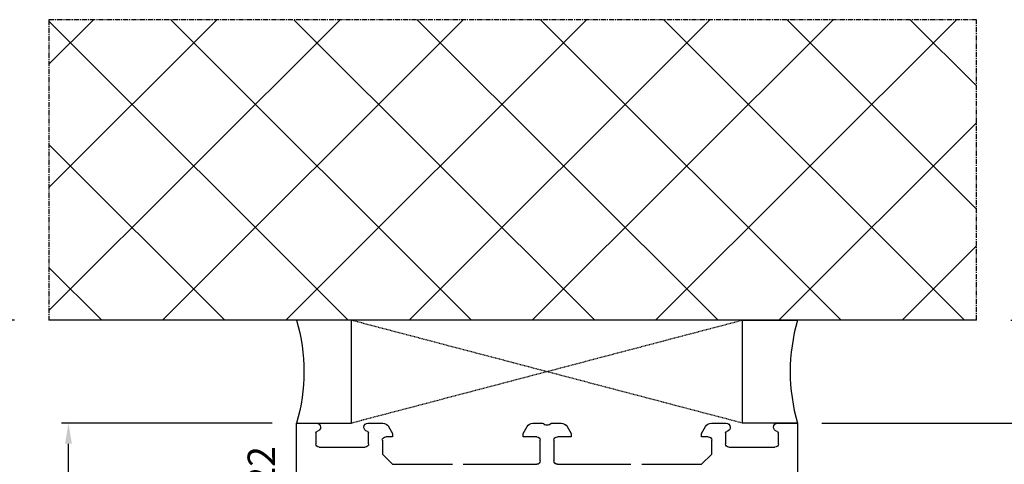
# Model space of a CAD drawing. Units: millimetres. Extents: x 28458 to 53971, y 3169 to 21332.
# Drawn here: x 33761 to 33905, y 15726 to 15790 of the extents above; entities that cross this region are included whole.
import ezdxf

# ---------------------------------------------------------------- set-up
doc = ezdxf.new("R2010")
doc.units = ezdxf.units.MM
doc.linetypes.add('CENTER2', pattern=[2, 1.25, -0.25, 0.25, -0.25])
doc.linetypes.add('HIDDEN', pattern=[0.375, 0.25, -0.125])
for name, color, linetype in [('ościeżnica', 30, 'Continuous'), ('P', 7, 'Continuous'), ('PL_CONT', 210, 'Continuous'), ('WA_CENT', 54, 'CENTER2'), ('WA_CONT', 62, 'Continuous'), ('WA_HATCH', 56, 'Continuous'), ('WO_HIDD', 32, 'HIDDEN')]:
    doc.layers.add(name, color=color, linetype=linetype)
doc.styles.get("Standard").update_dxf_attribs({"font": 'arial.ttf'})
doc.dimstyles.new('główny', dxfattribs={"dimtxt": 10, "dimasz": 3, "dimexe": 1, "dimexo": 5, "dimgap": 2, "dimtad": 1, "dimdec": 1, "dimrnd": 0.05, "dimdsep": 46, "dimtxsty": 'Standard', "dimcen": 1.5, "dimclrd": 5, "dimclre": 5, "dimclrt": 1, "dimadec": 1, "dimazin": 2, "dimtfac": 1, "dimtdec": 1, "dimtofl": 0, "dimtmove": 0, "dimatfit": 3, "dimfxl": 1, "dimtolj": 1, "dimtzin": 0, "dimarcsym": 0})

# ---------------------------------------------------------------- blocks, each defined once
blk = doc.blocks.new('*D684')
at = {"layer": 'Defpoints', "color": 0, "transparency": 16777216}
for p in [(33768.49, 15731.6), (33803.17, 15731.6), (33801.72, 14231.6)]:
    blk.add_point(p, dxfattribs=at)
at = {"layer": 'P', "color": 5, "lineweight": -2, "transparency": 16777216}
for p, q in [((33798.17, 15731.6), (33767.49, 15731.6)), ((33796.72, 14231.6), (33767.49, 14231.6))]:
    blk.add_line(p, q, dxfattribs=at)
at = {"layer": 'P', "color": 5, "linetype": 'Continuous', "lineweight": -2, "transparency": 16777216}
blk.add_line((33768.49, 14234.6), (33768.49, 15728.6), dxfattribs=at)
at = {"layer": 'P', "color": 5, "transparency": 16777216}
for points in [[(33767.99, 15728.6), (33768.99, 15728.6), (33768.49, 15731.6)], [(33767.99, 14234.6), (33768.99, 14234.6), (33768.49, 14231.6)]]:
    blk.add_solid(points, dxfattribs=at)
at = {"layer": 'P', "color": 1, "transparency": 16777216, "insert": (33728.19, 14981.6), "char_height": 75, "attachment_point": 5, "rotation": 90}
blk.add_mtext('\\A1;H = 1500', dxfattribs=at)
blk = doc.blocks.new('*D685')
at = {"layer": 'Defpoints', "color": 0, "transparency": 16777216}
for p in [(33765.64, 15746.6), (33653.29, 14196.6), (33771.64, 14196.6)]:
    blk.add_point(p, dxfattribs=at)
at = {"layer": 'ościeżnica', "color": 5, "lineweight": -2, "transparency": 16777216}
for p, q in [((33760.64, 15746.6), (33652.29, 15746.6)), ((33766.64, 14196.6), (33652.29, 14196.6))]:
    blk.add_line(p, q, dxfattribs=at)
at = {"layer": 'ościeżnica', "color": 5, "linetype": 'Continuous', "lineweight": -2, "transparency": 16777216}
blk.add_line((33653.29, 15743.6), (33653.29, 14199.6), dxfattribs=at)
at = {"layer": 'ościeżnica', "color": 5, "transparency": 16777216}
for points in [[(33652.79, 15743.6), (33653.79, 15743.6), (33653.29, 15746.6)], [(33652.79, 14199.6), (33653.79, 14199.6), (33653.29, 14196.6)]]:
    blk.add_solid(points, dxfattribs=at)
at = {"layer": 'ościeżnica', "color": 1, "transparency": 16777216, "insert": (33613.79, 14971.6), "char_height": 75, "attachment_point": 5, "rotation": 90}
blk.add_mtext('\\A1;Hm', dxfattribs=at)
blk = doc.blocks.new('*D683')
at = {"layer": 'Defpoints', "color": 0, "transparency": 16777216}
for p in [(33900.8, 15746.6), (33974.65, 15746.6), (33873.27, 15731.6)]:
    blk.add_point(p, dxfattribs=at)
at = {"layer": 'ościeżnica', "color": 5, "lineweight": -2, "transparency": 16777216}
for p, q in [((33905.8, 15746.6), (33975.65, 15746.6)), ((33878.27, 15731.6), (33975.65, 15731.6))]:
    blk.add_line(p, q, dxfattribs=at)
at = {"layer": 'ościeżnica', "color": 5, "linetype": 'Continuous', "lineweight": -2, "transparency": 16777216}
for p, q in [((33974.65, 15743.6), (33974.65, 15734.6)), ((33974.65, 15731.6), (33974.65, 15541.7))]:
    blk.add_line(p, q, dxfattribs=at)
at = {"layer": 'ościeżnica', "color": 5, "transparency": 16777216}
for points in [[(33974.15, 15743.6), (33975.15, 15743.6), (33974.65, 15746.6)], [(33974.15, 15734.6), (33975.15, 15734.6), (33974.65, 15731.6)]]:
    blk.add_solid(points, dxfattribs=at)
at = {"layer": 'ościeżnica', "color": 1, "transparency": 16777216, "insert": (33947.12, 15634.68), "char_height": 50, "attachment_point": 5, "rotation": 90}
blk.add_mtext('\\A1;15mm', dxfattribs=at)

msp = doc.modelspace()

# ---------------------------------------------------------------- hatches: boundary and pattern name
at = {"layer": 'WA_HATCH'}
h = msp.add_hatch(dxfattribs=at)
h.set_pattern_fill('ANSI37', color=256, scale=4, angle=-90, style=0)
h.set_pattern_definition([(315, (33589.166, 15751.144), (8.98026, 8.98026), []), (45, (33589.166, 15751.144), (-8.98026, 8.98026), [])])
h.paths.add_polyline_path([(33900.8, 15746.6), (33900.8, 15790.43), (33765.64, 15790.43), (33765.64, 15746.6)])

# ---------------------------------------------------------------- linework, layer by layer
at = {"layer": 'ościeżnica'}
for p, q in [((33801.72, 15670.21), (33801.72, 15731.6)), ((33801.72, 15731.6), (33804.62, 15731.6)), ((33812.12, 15731.6), (33814.28, 15731.6)), ((33815.14, 15731.1), (33815.72, 15730.1)), ((33834.72, 15730.1), (33835.3, 15731.1)), ((33836.17, 15731.6), (33837.43, 15731.6)), ((33837.68, 15731.53), (33837.97, 15731.37)), ((33838.47, 15731.37), (33838.76, 15731.53)), ((33839.01, 15731.6), (33840.28, 15731.6)), ((33841.14, 15731.1), (33841.72, 15730.1)), ((33860.72, 15730.1), (33861.3, 15731.1)), ((33862.17, 15731.6), (33864.32, 15731.6)), ((33871.82, 15731.6), (33874.72, 15731.6)), ((33874.72, 15731.6), (33874.72, 15686.1)), ((33804.52, 15730.2), (33804.52, 15728.6)), ((33812.22, 15728.6), (33812.22, 15730.2)), ((33815.72, 15729.6), (33814.72, 15729.6)), ((33815.72, 15730.1), (33815.72, 15729.6)), ((33834.72, 15729.6), (33834.72, 15730.1)), ((33836.72, 15729.6), (33834.72, 15729.6)), ((33841.72, 15729.6), (33839.72, 15729.6)), ((33841.72, 15730.1), (33841.72, 15729.6)), ((33860.72, 15729.6), (33860.72, 15730.1)), ((33861.72, 15729.6), (33860.72, 15729.6)), ((33864.22, 15730.2), (33864.22, 15728.6)), ((33871.92, 15728.6), (33871.92, 15730.2)), ((33805.02, 15728.1), (33811.72, 15728.1)), ((33814.22, 15729.1), (33814.22, 15727.1)), ((33837.22, 15726.1), (33837.22, 15729.1)), ((33839.22, 15729.1), (33839.22, 15726.1)), ((33862.22, 15727.1), (33862.22, 15729.1)), ((33864.72, 15728.1), (33871.42, 15728.1)), ((33814.22, 15727.1), (33815.72, 15725.6)), ((33860.72, 15725.6), (33862.22, 15727.1)), ((33815.72, 15725.6), (33824.43, 15725.6)), ((33826.01, 15725.6), (33836.72, 15725.6)), ((33839.72, 15725.6), (33850.43, 15725.6)), ((33852.01, 15725.6), (33860.72, 15725.6))]:
    msp.add_line(p, q, dxfattribs=at)
at = {"layer": 'ościeżnica', "extrusion": (0, 0, -1)}
for centre, major_axis, start_param, end_param in [((33804.62, 15731), (0.424, -0.424), 3.926991, 6.943265), ((33812.12, 15731), (-0.424, -0.424), -0.660079, 2.356194), ((33814.28, 15730.6), (-0.707, -0.707), 2.356194, 3.403392), ((33836.17, 15730.6), (0.707, -0.707), 2.879793, 3.926991), ((33837.43, 15731.1), (-0.354, -0.354), 2.356194, 2.879793), ((33838.22, 15731.8), (0.354, -0.354), 0.261799, 1.308997), ((33839.01, 15731.1), (0.354, -0.354), 3.403392, 3.926991), ((33840.28, 15730.6), (-0.707, -0.707), 2.356194, 3.403392), ((33862.17, 15730.6), (0.707, -0.707), 2.879793, 3.926991), ((33864.32, 15731), (0.424, -0.424), 3.926991, 6.943265), ((33871.82, 15731), (-0.424, -0.424), -0.660079, 2.356194), ((33804.72, 15730.2), (-0.141, -0.141), 0.785398, 2.230876), ((33812.02, 15730.2), (0.141, -0.141), 4.05231, 5.497787), ((33814.72, 15729.1), (-0.354, -0.354), 0.785398, 2.356194), ((33836.72, 15729.1), (0.354, -0.354), 3.926991, 5.497787), ((33839.72, 15729.1), (-0.354, -0.354), 0.785398, 2.356194), ((33861.72, 15729.1), (0.354, -0.354), 3.926991, 5.497787), ((33864.42, 15730.2), (0.141, -0.141), 2.356194, 3.801672), ((33871.72, 15730.2), (-0.141, -0.141), 2.481513, 3.926991), ((33805.02, 15728.6), (0.354, -0.354), 0.785398, 2.356194), ((33811.72, 15728.6), (0.354, -0.354), 5.497787, 7.068583), ((33864.72, 15728.6), (-0.354, -0.354), -0.785398, 0.785398), ((33871.42, 15728.6), (0.354, -0.354), 5.497787, 7.068583), ((33836.72, 15726.1), (-0.354, -0.354), 3.926991, 5.497787), ((33839.72, 15726.1), (0.354, -0.354), 0.785398, 2.356194)]:
    msp.add_ellipse(centre, major_axis=major_axis, ratio=1, start_param=start_param, end_param=end_param, dxfattribs=at)
at = {"layer": 'PL_CONT'}
for points in [[(33801.72, 15731.6), (33809.72, 15731.6), (33809.72, 15731.6), (33809.72, 15746.6), (33809.72, 15746.6), (33801.72, 15746.6, -0.143486)], [(33874.72, 15731.6), (33866.72, 15731.6), (33866.72, 15731.6), (33866.72, 15746.6), (33866.72, 15746.6), (33874.72, 15746.6, 0.143486)]]:
    msp.add_lwpolyline(points, format="xyb", close=True, dxfattribs=at)
at = {"layer": 'WA_CENT', "ltscale": 0.6}
msp.add_lwpolyline([(33900.8, 15746.6), (33900.8, 15790.43), (33765.64, 15790.43), (33765.64, 15746.6)], dxfattribs=at)
at = {"layer": 'WA_CONT'}
msp.add_lwpolyline([(33900.8, 15746.6), (33765.64, 15746.6)], dxfattribs=at)
at = {"layer": 'WO_HIDD', "ltscale": 0.3}
for points in [[(33866.72, 15731.6), (33809.72, 15746.6)], [(33866.72, 15746.6), (33809.72, 15731.6)]]:
    msp.add_lwpolyline(points, dxfattribs=at)

# ---------------------------------------------------------------- texts
at = {"layer": 'ościeżnica', "insert": (33794.59, 15711.15), "char_height": 4, "attachment_point": 1, "rotation": 90}
msp.add_mtext_dynamic_manual_height_columns('HO122\\P', width=12.8713, gutter_width=25, heights=[0], dxfattribs=at)

# ---------------------------------------------------------------- dimensions: what is measured, and where the dimension line sits
at = {"layer": 'ościeżnica'}
dim = msp.add_linear_dim(base=(33653.29, 14196.6), p1=(33765.64, 15746.6), p2=(33771.64, 14196.6), angle=90, text='Hm', dimstyle='główny', override={"dimtxt": 75}, dxfattribs=at)
dim.commit()
dim.dimension.update_dxf_attribs({"geometry": '*D685', "text_midpoint": (33613.79, 14971.6)})
dim = msp.add_linear_dim(base=(33974.65, 15746.6), p1=(33873.27, 15731.6), p2=(33900.8, 15746.6), angle=90, text='<>mm', dimstyle='główny', override={"dimtxt": 50}, dxfattribs=at)
dim.commit()
dim.dimension.update_dxf_attribs({"geometry": '*D683', "text_midpoint": (33974.65, 15634.68), "dimtype": 160})
at = {"layer": 'P'}
dim = msp.add_linear_dim(base=(33768.49, 15731.6), p1=(33801.72, 14231.6), p2=(33803.17, 15731.6), angle=90, text='H = <>', dimstyle='główny', override={"dimtxt": 75}, dxfattribs=at)
dim.commit()
dim.dimension.update_dxf_attribs({"geometry": '*D684', "text_midpoint": (33728.19, 14981.6)})

doc.saveas('drawing.dxf')
